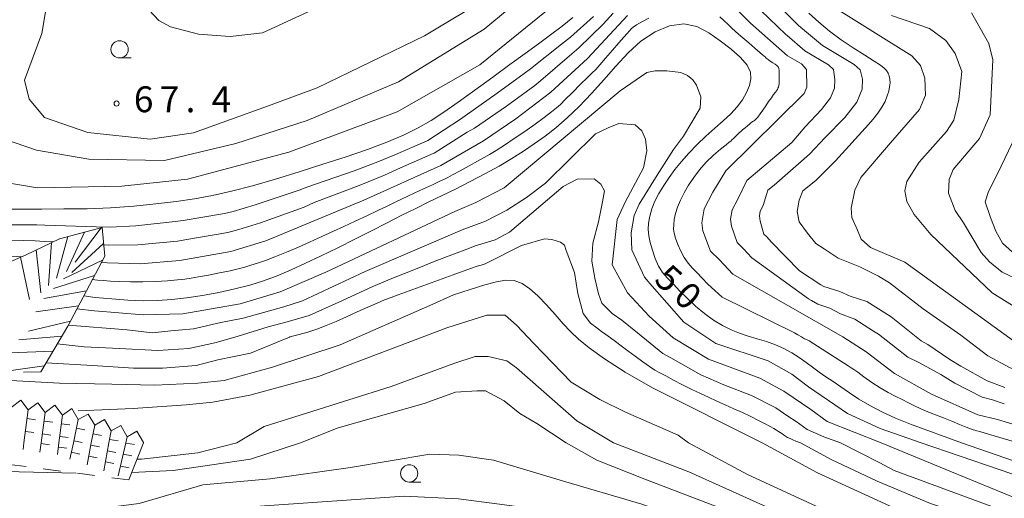
# Model space of a CAD drawing. Units: millimetres. Extents: x -68000 to -67015, y 33000 to 34500.
# Drawn here: x -67878 to -67736, y 33840 to 33909 of the extents above; entities that cross this region are included whole.
import ezdxf

# ---------------------------------------------------------------- set-up
doc = ezdxf.new("R2010")
doc.units = ezdxf.units.MM
for name, color, linetype, lineweight in [('633100_広葉樹林', 7, 'Continuous', 9), ('710100_等高線（計曲線）', 7, 'Continuous', 20), ('710107_等高線（計曲線）（注記）', 7, 'Continuous', 20), ('710200_等高線（主曲線）', 7, 'Continuous', 9), ('720111_土がけ（崩土）上', 7, 'Continuous', 9), ('720112_土がけ（崩土）下', 7, 'Continuous', 9), ('720199_土がけ（崩土）中', 7, 'Continuous', 9), ('721112_岩がけ(下)', 7, 'Continuous', 9), ('721199_岩がけ(中)', 7, 'Continuous', 9), ('731200_図化機測定による標高点', 7, 'Continuous', 20), ('731207_図化機測定による標高点（注記）', 7, 'Continuous', 20)]:
    doc.layers.add(name, color=color, linetype=linetype, lineweight=lineweight)
doc.styles.add('Style-WORKING', font='txt')

msp = doc.modelspace()

# ---------------------------------------------------------------- linework, layer by layer
at = {"layer": '633100_広葉樹林'}
for p, q in [((-67863.69, 33903.41), (-67862.023, 33903.41)), ((-67821.73, 33841.92), (-67820.063, 33841.92))]:
    msp.add_line(p, q, dxfattribs=at)
for centre in [(-67863.69, 33904.66), (-67821.73, 33843.17)]:
    msp.add_circle(centre, 1.249875, dxfattribs=at)
at = {"layer": '710100_等高線（計曲線）', "flags": 128}
for points in [[(-67755.19, 33893.78), (-67754.57, 33894.48), (-67753.84, 33895.41), (-67753.25, 33896.29), (-67752.79, 33897.12), (-67752.46, 33897.9), (-67752.24, 33898.61), (-67752.12, 33899.24), (-67752.07, 33899.81), (-67752.1, 33900.33), (-67752.2, 33900.8), (-67752.35, 33901.22), (-67752.58, 33901.6), (-67752.91, 33901.95), (-67753.46, 33902.37), (-67754.37, 33902.97), (-67755.73, 33903.82), (-67757.39, 33904.87), (-67759.15, 33906.06), (-67760.82, 33907.31), (-67762.38, 33908.59), (-67763.84, 33909.91)], [(-67798.01, 33909.3), (-67799.58, 33908.04), (-67801.24, 33906.76), (-67803, 33905.46), (-67804.93, 33904.06), (-67807.13, 33902.46), (-67809.63, 33900.64), (-67812.23, 33898.76), (-67814.64, 33897.02), (-67816.69, 33895.56), (-67818.53, 33894.35), (-67820.41, 33893.27), (-67822.55, 33892.23), (-67824.99, 33891.2), (-67827.77, 33890.15)], [(-67816.97, 33883.45), (-67815, 33884.41), (-67812.9, 33885.48), (-67810.75, 33886.61), (-67808.71, 33887.74), (-67806.87, 33888.82), (-67805.19, 33889.88), (-67803.61, 33890.94), (-67802.05, 33892.05), (-67800.47, 33893.28), (-67798.82, 33894.71), (-67797.09, 33896.39), (-67795.3, 33898.26), (-67793.52, 33900.25), (-67791.79, 33902.24), (-67790.02, 33904.14), (-67788.15, 33905.83), (-67786.11, 33907.18), (-67784.01, 33908.07), (-67781.96, 33908.36), (-67780.06, 33907.97), (-67778.31, 33907.07), (-67776.66, 33905.92), (-67775.1, 33904.7), (-67773.75, 33903.5), (-67772.78, 33902.37), (-67772.29, 33901.34), (-67772.22, 33900.38), (-67772.43, 33899.41), (-67772.84, 33898.4), (-67773.42, 33897.36), (-67774.19, 33896.33), (-67775.14, 33895.32), (-67776.24, 33894.31), (-67777.46, 33893.23), (-67778.74, 33892.07), (-67780.03, 33890.85), (-67781.23, 33889.61), (-67782.29, 33888.4), (-67783.23, 33887.22), (-67784.07, 33886.06), (-67784.85, 33884.91), (-67785.54, 33883.77), (-67786.12, 33882.64), (-67786.57, 33881.52), (-67786.88, 33880.45), (-67787.05, 33879.46), (-67787.09, 33878.54), (-67787, 33877.64), (-67786.8, 33876.65), (-67786.5, 33875.52), (-67786.11, 33874.34), (-67785.61, 33873.24), (-67785.4, 33872.91)], [(-67755.19, 33893.78), (-67759.97, 33888.48), (-67762.81, 33885.63), (-67764.71, 33884.14), (-67765.25, 33882.78), (-67765.52, 33881.15), (-67765.25, 33879.66), (-67764.03, 33878.03), (-67762.81, 33876.53), (-67761.6, 33875.72), (-67759.57, 33874.36), (-67756.45, 33873.14), (-67753.75, 33871.78), (-67752.12, 33870.83), (-67747.25, 33867.03), (-67741.83, 33863.23), (-67737.91, 33860.24), (-67734.66, 33858.48), (-67731.68, 33857.53), (-67729.11, 33856.98), (-67727.35, 33856.85), (-67723.7, 33857.12), (-67719.08, 33858.52)], [(-67827.77, 33890.15), (-67830.88, 33889.08), (-67834.22, 33887.99), (-67837.68, 33886.9), (-67841.12, 33885.85), (-67844.43, 33884.89), (-67847.49, 33884.08), (-67850.22, 33883.47), (-67852.81, 33883.01), (-67855.49, 33882.61), (-67858.44, 33882.24), (-67861.63, 33881.91), (-67864.98, 33881.67), (-67868.4, 33881.55), (-67871.76, 33881.52), (-67874.94, 33881.51), (-67877.86, 33881.49), (-67880.58, 33881.49)], [(-67868.89, 33868.91), (-67867.21, 33868.7), (-67864.81, 33868.47), (-67862.49, 33868.3), (-67860.28, 33868.22), (-67858.2, 33868.25), (-67856.14, 33868.37), (-67854, 33868.61), (-67851.68, 33868.97), (-67849.29, 33869.42), (-67846.98, 33869.93), (-67844.83, 33870.49), (-67842.82, 33871.12), (-67840.85, 33871.84), (-67838.84, 33872.68), (-67836.74, 33873.64), (-67834.5, 33874.72), (-67832.09, 33875.9), (-67829.62, 33877.14), (-67827.19, 33878.37), (-67824.91, 33879.53), (-67822.78, 33880.6), (-67820.78, 33881.6), (-67818.87, 33882.53), (-67816.97, 33883.45)], [(-67785.4, 33872.91), (-67785.01, 33872.31), (-67784.29, 33871.47), (-67783.46, 33870.6), (-67782.51, 33869.6), (-67781.43, 33868.53), (-67780.45, 33867.61)], [(-67818.74, 33867.52), (-67815.3, 33869.09), (-67812.91, 33869.85), (-67810.79, 33870.5), (-67809.08, 33870.97), (-67807.71, 33871.2), (-67806.51, 33871.13), (-67805.38, 33870.71), (-67804.24, 33869.96), (-67803.07, 33868.91), (-67801.82, 33867.6), (-67800.58, 33866.2), (-67799.43, 33864.87), (-67798.38, 33863.74), (-67797.22, 33862.65), (-67795.66, 33861.4), (-67793.45, 33859.81), (-67790.43, 33857.86), (-67786.47, 33855.56), (-67770.6, 33847.6)], [(-67900.31, 33857.5), (-67893.28, 33857.61), (-67886.52, 33856.93), (-67882.13, 33856.79), (-67872.39, 33856.25), (-67864.81, 33856.11), (-67858.58, 33855.98), (-67852.35, 33856.25), (-67848.56, 33856.66), (-67841.52, 33858.56), (-67831.74, 33861.82), (-67818.74, 33867.52)], [(-67780.45, 33867.61), (-67780.25, 33867.43), (-67778.96, 33866.37), (-67777.63, 33865.41), (-67776.32, 33864.6), (-67775.08, 33863.97), (-67773.87, 33863.49), (-67772.62, 33863.08), (-67771.31, 33862.69), (-67769.97, 33862.29), (-67768.66, 33861.82), (-67767.43, 33861.27), (-67766.28, 33860.64), (-67765.22, 33859.96), (-67764.23, 33859.27), (-67763.29, 33858.57), (-67762.35, 33857.87), (-67761.36, 33857.18), (-67760.32, 33856.48), (-67759.19, 33855.71), (-67757.95, 33854.86), (-67756.57, 33853.95), (-67755.01, 33853.02), (-67753.24, 33852.1), (-67751.27, 33851.2), (-67749.1, 33850.3), (-67741.73, 33847.6)], [(-67959.49, 33847.6), (-67957.47, 33846.42), (-67951.36, 33844.17), (-67943.9, 33842.43), (-67906.31, 33836.07), (-67883.58, 33832.65), (-67872.98, 33832.31), (-67862.9, 33834.36), (-67853.16, 33836.92), (-67847.57, 33838.12), (-67822.48, 33839.86), (-67814.61, 33839.48), (-67808.65, 33838.72), (-67800.54, 33837.58), (-67788.2, 33834.28), (-67778.2, 33831.43), (-67769.63, 33828.1), (-67759.78, 33823.03), (-67749.78, 33816.52), (-67741.68, 33813.19), (-67735.97, 33810.66), (-67731.68, 33807.32)], [(-67770.6, 33847.6), (-67762.57, 33843.27), (-67737.72, 33831.87), (-67732.14, 33829.84)], [(-67726.79, 33842.43), (-67741.73, 33847.6)]]:
    msp.add_lwpolyline(points, dxfattribs=at)
at = {"layer": '710200_等高線（主曲線）', "flags": 128}
for points in [[(-67873.85, 33913.65), (-67874.96, 33906.98), (-67877.48, 33900.17), (-67876.81, 33897.43), (-67874.59, 33894.77), (-67868.3, 33892.62), (-67859.27, 33891.66), (-67852.98, 33892.54), (-67842.28, 33896.4), (-67835.05, 33899.1), (-67819.53, 33906.63), (-67809.76, 33912.54)], [(-67891.05, 33887.13), (-67875.56, 33884.59), (-67863.37, 33884.8), (-67853.86, 33885.83), (-67839.18, 33889.77), (-67823.48, 33895.58), (-67811.49, 33902.42), (-67799.3, 33912.37)], [(-67803.64, 33913.61), (-67810.87, 33907.6), (-67823.27, 33899.93), (-67836.5, 33894.33), (-67846.83, 33891.01), (-67857.17, 33888.53), (-67868.12, 33888.73), (-67875.73, 33890.02), (-67885.2, 33893.27)], [(-67725.35, 33847.6), (-67736.49, 33850.97), (-67739.33, 33851.69), (-67746.06, 33854.68), (-67751.44, 33857.68), (-67755.54, 33860.82), (-67758.92, 33862.96), (-67774.85, 33872.06), (-67776.79, 33874.14), (-67778.06, 33875.4), (-67779.21, 33878.33), (-67779.34, 33879.51), (-67779, 33881.56), (-67777.74, 33883.93), (-67775.85, 33887.03), (-67764.52, 33898.24), (-67764.14, 33899.19), (-67764.19, 33901.75), (-67764.91, 33902.57), (-67766.92, 33903.7), (-67772.26, 33908.47), (-67776.12, 33912.27)], [(-67763.32, 33912.75), (-67754.58, 33907.27), (-67748.89, 33903.71), (-67747.63, 33902.31), (-67747.03, 33900.47), (-67746.95, 33898.01), (-67747.78, 33895.94), (-67751.99, 33891.13), (-67756.29, 33886.09), (-67757.15, 33884.26), (-67757.69, 33881.65), (-67757.59, 33880.26), (-67756.8, 33878.46), (-67756.27, 33877.13), (-67754.88, 33875.95), (-67749.92, 33873.8), (-67742.6, 33868.47), (-67734.16, 33862.4)], [(-67735.44, 33855.63), (-67738.01, 33856.58), (-67741.82, 33858.71), (-67743.42, 33859.7), (-67746.57, 33861.86), (-67747.55, 33862.38), (-67751.91, 33865.9), (-67752.84, 33866.47), (-67755.43, 33868.08), (-67757.84, 33868.89), (-67759.33, 33869.53), (-67761.65, 33870.28), (-67762.11, 33870.54), (-67765.17, 33872.55), (-67769.29, 33876.77), (-67769.93, 33877.46), (-67770.36, 33877.88), (-67770.89, 33879.75), (-67771, 33880.53), (-67770.89, 33881.21), (-67770.47, 33882), (-67769.76, 33884.26), (-67768.84, 33884.98), (-67763.74, 33889.46), (-67761.46, 33891.9), (-67758.63, 33894.76), (-67756.86, 33896.98), (-67756.11, 33898.88), (-67756.04, 33900.35), (-67756.37, 33901.69), (-67757.28, 33902.47), (-67761.85, 33905.22), (-67765.31, 33908.13), (-67765.58, 33908.35), (-67769.3, 33912.09)], [(-67795.02, 33909.43), (-67798.37, 33906.44), (-67799.64, 33905.41), (-67804.15, 33901.86), (-67805.07, 33901.15), (-67808.98, 33898.29), (-67813.6, 33895.01), (-67814.31, 33894.56), (-67819.03, 33891.43), (-67819.11, 33891.39), (-67823.81, 33889.39), (-67826.28, 33888.33), (-67829.68, 33887.06), (-67836.58, 33884.66), (-67837.69, 33884.22), (-67844.04, 33882.11), (-67847.24, 33881.15), (-67848.47, 33880.86), (-67854.48, 33879.85), (-67855.62, 33879.69), (-67861.34, 33879.09), (-67865.07, 33878.88), (-67867.06, 33878.91), (-67874.54, 33879.17), (-67875.66, 33879.22), (-67883.03, 33879.23)], [(-67790.12, 33909.58), (-67795.9, 33903.33), (-67801.2, 33898.46), (-67806.28, 33894.58), (-67810.98, 33891.42), (-67817.14, 33887.83), (-67828.31, 33882.78), (-67842.48, 33876.89), (-67847.56, 33875.37), (-67854.97, 33874.06), (-67860.7, 33873.58), (-67865.46, 33873.7), (-67866.33, 33873.76)], [(-67792.2, 33909.91), (-67793.65, 33908.32), (-67797.13, 33904.88), (-67798.17, 33904.03), (-67802.68, 33900.16), (-67803.54, 33899.44), (-67807.63, 33896.44), (-67812.29, 33893.21), (-67813.31, 33892.63), (-67818.09, 33889.63), (-67818.25, 33889.56), (-67823.01, 33887.47), (-67825.31, 33886.44), (-67829, 33884.92), (-67835.48, 33882.46), (-67836.96, 33881.8), (-67843.26, 33879.5), (-67846.42, 33878.54), (-67848.02, 33878.12), (-67853.96, 33877.08), (-67855.29, 33876.87), (-67861.02, 33876.33), (-67865.27, 33876.29), (-67865.98, 33876.31)], [(-67835.83, 33910.36), (-67842.98, 33907.04), (-67847.68, 33906.52), (-67852.26, 33906.85), (-67856.31, 33907.95), (-67858, 33908.85), (-67859.42, 33910.32)], [(-67770.5, 33895.86), (-67770.08, 33896.48), (-67769.65, 33897.09), (-67769.26, 33897.65), (-67768.93, 33898.1), (-67768.68, 33898.44), (-67768.51, 33898.67), (-67768.39, 33898.85), (-67768.3, 33899.02), (-67768.23, 33899.2), (-67768.18, 33899.41), (-67768.15, 33899.65), (-67768.13, 33899.95), (-67768.11, 33900.32), (-67768.11, 33900.75), (-67768.11, 33901.2), (-67768.14, 33901.6), (-67768.19, 33901.89), (-67768.29, 33902.11), (-67768.46, 33902.3), (-67768.73, 33902.5), (-67769.06, 33902.72), (-67769.41, 33902.95), (-67769.72, 33903.19), (-67769.99, 33903.4), (-67770.18, 33903.56), (-67770.32, 33903.68), (-67770.52, 33903.85), (-67770.93, 33904.21), (-67771.65, 33904.84), (-67772.53, 33905.6), (-67773.37, 33906.32), (-67774, 33906.86), (-67774.5, 33907.3), (-67774.98, 33907.73), (-67775.54, 33908.26), (-67776.14, 33908.83), (-67776.72, 33909.38)], [(-67735.51, 33853.25), (-67737.2, 33853.86), (-67738.7, 33854.23), (-67742.69, 33856.24), (-67744.71, 33857.53), (-67747.78, 33859.19), (-67749.5, 33860.03), (-67753.73, 33863.36), (-67754.46, 33863.82), (-67757.18, 33865.52), (-67759.22, 33866.32), (-67760.77, 33867.15), (-67762.51, 33867.71), (-67763.44, 33868.24), (-67763.89, 33868.5), (-67772.07, 33874.41), (-67773.36, 33875.8), (-67774.21, 33876.64), (-67775.05, 33879.04), (-67775.17, 33880.02), (-67774.94, 33881.38), (-67774.1, 33882.96), (-67772.8, 33885.65), (-67766.28, 33891.16), (-67764.34, 33893.44), (-67762.01, 33895.94), (-67760.69, 33897.61), (-67760.13, 33899.03), (-67760.06, 33900.3), (-67760.28, 33901.72), (-67760.96, 33902.4), (-67764.39, 33904.46), (-67766.98, 33906.65), (-67767.18, 33906.81), (-67770.78, 33910.28)], [(-67733.71, 33867.13), (-67737.26, 33869.36), (-67746.15, 33877.8), (-67748.59, 33880.7), (-67749.62, 33882.61), (-67749.91, 33884.17), (-67749.62, 33885.5), (-67747.85, 33888.31), (-67743.88, 33892.73), (-67742.82, 33894.4), (-67742.12, 33897.39), (-67741.68, 33901.44), (-67742.65, 33904.08), (-67743.96, 33905.93), (-67746.33, 33907.69), (-67751.84, 33909.56)], [(-67740.27, 33909.95), (-67737.75, 33905.51), (-67737.16, 33903.14), (-67737.56, 33895.19), (-67739.09, 33891.73), (-67742.93, 33887.22), (-67743.5, 33885.8), (-67743.6, 33883.81), (-67742.63, 33881.31), (-67741.44, 33879.51), (-67738.86, 33875.22), (-67737.67, 33873.83), (-67735.83, 33872.33), (-67732.35, 33870.7)], [(-67787.01, 33909.2), (-67788.01, 33908.65), (-67788.79, 33908.2), (-67789.28, 33907.87), (-67789.58, 33907.62), (-67789.83, 33907.35), (-67790.16, 33906.97), (-67790.64, 33906.42), (-67791.34, 33905.61), (-67792.27, 33904.53), (-67793.27, 33903.38), (-67794.13, 33902.41), (-67794.71, 33901.76), (-67795.21, 33901.26), (-67795.88, 33900.6), (-67796.89, 33899.59), (-67798.07, 33898.42)], [(-67869.87, 33867.05), (-67867.34, 33866.74), (-67860.26, 33866.16), (-67854.53, 33866.33), (-67846.21, 33867.78), (-67840.4, 33869.5), (-67833.83, 33872.36), (-67815.13, 33881.14), (-67812.07, 33882.46), (-67807.98, 33884.59), (-67791.16, 33898.67), (-67787.3, 33901.31), (-67786.08, 33901.57), (-67784.41, 33901.57), (-67782.39, 33901.31), (-67781.39, 33900.88), (-67780.66, 33900.26), (-67780.11, 33899.46), (-67779.5, 33897.79), (-67779.58, 33896.12), (-67781.99, 33892.05), (-67783.44, 33890.13)], [(-67798.07, 33898.42), (-67799.11, 33897.39), (-67799.82, 33896.68), (-67800.4, 33896.16), (-67801.11, 33895.59), (-67802.16, 33894.79), (-67803.49, 33893.81), (-67804.98, 33892.76), (-67806.5, 33891.72), (-67807.94, 33890.77), (-67809.15, 33890), (-67810.08, 33889.43), (-67810.89, 33888.97), (-67811.84, 33888.45), (-67813.06, 33887.78), (-67814.36, 33887.06), (-67815.44, 33886.46), (-67816.11, 33886.1), (-67816.61, 33885.84), (-67817.29, 33885.53), (-67818.36, 33885.04), (-67819.67, 33884.44), (-67820.93, 33883.85), (-67821.94, 33883.37), (-67822.82, 33882.95), (-67823.76, 33882.5), (-67824.92, 33881.94), (-67826.29, 33881.28), (-67827.86, 33880.54), (-67829.55, 33879.76), (-67831.22, 33878.99), (-67832.7, 33878.31), (-67833.87, 33877.76), (-67834.93, 33877.26), (-67836.17, 33876.7), (-67837.75, 33876), (-67839.51, 33875.25), (-67841.18, 33874.56), (-67842.57, 33874.04), (-67843.7, 33873.66), (-67844.66, 33873.36), (-67845.55, 33873.1), (-67846.51, 33872.84), (-67847.69, 33872.56), (-67849.19, 33872.25), (-67850.8, 33871.94), (-67852.24, 33871.68), (-67853.32, 33871.49), (-67854.24, 33871.35), (-67855.31, 33871.23), (-67856.75, 33871.11), (-67858.47, 33871), (-67860.3, 33870.94), (-67862.09, 33870.95), (-67863.71, 33871.01), (-67865.02, 33871.07), (-67866, 33871.13), (-67866.91, 33871.2), (-67867.64, 33871.27)], [(-67733.54, 33847.6), (-67738.29, 33849.02), (-67739.07, 33849.25), (-67739.5, 33849.36), (-67739.76, 33849.42), (-67740.03, 33849.5), (-67740.42, 33849.63), (-67741.05, 33849.88), (-67741.98, 33850.27), (-67743.12, 33850.74), (-67744.32, 33851.23), (-67745.49, 33851.68), (-67746.58, 33852.11), (-67747.59, 33852.52), (-67748.51, 33852.96), (-67749.4, 33853.42), (-67750.31, 33853.88), (-67751.3, 33854.37), (-67752.36, 33854.92), (-67753.51, 33855.58), (-67754.72, 33856.37), (-67755.86, 33857.17), (-67756.75, 33857.83), (-67757.31, 33858.23), (-67757.7, 33858.5), (-67758.15, 33858.79), (-67763.8, 33862.4), (-67764.09, 33862.54), (-67764.44, 33862.71), (-67764.9, 33862.96), (-67765.43, 33863.25), (-67765.92, 33863.54), (-67776.37, 33868.74), (-67777.46, 33869.69), (-67778.44, 33870.62), (-67779.3, 33871.5), (-67780.07, 33872.3), (-67780.74, 33873), (-67781.33, 33873.68), (-67781.88, 33874.46), (-67782.38, 33875.39), (-67782.82, 33876.38), (-67783.15, 33877.27), (-67783.35, 33877.99), (-67783.43, 33878.59), (-67783.41, 33879.22), (-67783.32, 33879.98), (-67783.14, 33880.85), (-67782.85, 33881.8), (-67782.43, 33882.81), (-67781.88, 33883.86), (-67781.24, 33884.95), (-67780.5, 33886.08), (-67779.65, 33887.21), (-67778.69, 33888.31), (-67777.63, 33889.32), (-67776.61, 33890.19), (-67775.81, 33890.82), (-67775.36, 33891.19), (-67775.13, 33891.37), (-67774.97, 33891.53), (-67774.75, 33891.75), (-67774.46, 33892.04), (-67774.13, 33892.36), (-67773.42, 33892.99), (-67773.07, 33893.28), (-67772.73, 33893.56), (-67772.44, 33893.81), (-67772.22, 33893.99), (-67772.07, 33894.11), (-67771.97, 33894.19), (-67771.87, 33894.26), (-67771.72, 33894.36), (-67771.52, 33894.53), (-67771.24, 33894.83), (-67770.9, 33895.29), (-67770.5, 33895.86)], [(-67849.01, 33865.05), (-67845.77, 33865.69), (-67839.9, 33867.33), (-67837.21, 33868.19), (-67828.11, 33872.44), (-67814.06, 33878.48), (-67810.67, 33879.76), (-67807.6, 33881.36), (-67804.72, 33883.19), (-67801.97, 33885.24), (-67794.76, 33892.42), (-67792.92, 33893.3), (-67791.34, 33893.92), (-67789.01, 33893.71), (-67788.01, 33892.85)], [(-67788.01, 33892.85), (-67787.48, 33891.62), (-67787.3, 33889.95), (-67787.77, 33887.49), (-67790.46, 33882.52), (-67791.6, 33880), (-67792.31, 33873.4), (-67790.11, 33869.35), (-67786.98, 33865.99), (-67783.47, 33862.83), (-67778.39, 33859.76), (-67770.95, 33856.99), (-67767.45, 33855.11), (-67763.56, 33852.42), (-67761.15, 33850.69), (-67753.35, 33847.6)], [(-67733.83, 33892.18), (-67736.49, 33886.63), (-67737.82, 33884.06), (-67738.26, 33882.56), (-67737.53, 33880.26), (-67736.75, 33878.32), (-67735.75, 33876.56), (-67733.85, 33874.84)], [(-67783.44, 33890.13), (-67785.81, 33886.44), (-67788.39, 33882.2), (-67789.12, 33880.55), (-67789.59, 33878.07), (-67789.48, 33875.61), (-67787.65, 33871.64), (-67787.11, 33871.02)], [(-67842.16, 33864.41), (-67839.39, 33865.16), (-67836.21, 33866.06), (-67831.91, 33868), (-67827.02, 33870.27), (-67824.51, 33871.34), (-67820.34, 33872.96), (-67818.12, 33873.92), (-67813, 33875.83), (-67812.15, 33876.15), (-67809.26, 33877.06), (-67807.21, 33878.13), (-67799.41, 33884.76), (-67797.39, 33885.82), (-67794.94, 33885.91), (-67793.97, 33885.12), (-67793.45, 33884.15), (-67793.71, 33882.56), (-67794.32, 33879.66), (-67795.11, 33876.58), (-67795.29, 33873.94), (-67794.85, 33871.48), (-67794.32, 33869.19), (-67793.81, 33867.86), (-67792.32, 33866.35), (-67790.94, 33865.4), (-67788.64, 33863.57), (-67785, 33860.57), (-67783.8, 33859.95), (-67779.49, 33857.49), (-67776.14, 33856.04), (-67772.15, 33854.49), (-67768.63, 33852.67), (-67766.89, 33851.48), (-67765.67, 33850.69), (-67764.06, 33849.54), (-67761.68, 33848.47), (-67759.22, 33847.6)], [(-67873.38, 33876.73), (-67874.56, 33876.8), (-67875.91, 33876.9), (-67882.98, 33877.07), (-67883.82, 33877.19), (-67891.36, 33878.15), (-67891.92, 33878.23), (-67899.36, 33879.44), (-67899.51, 33879.47), (-67904.65, 33880.91), (-67905.76, 33881), (-67906.26, 33881.03), (-67910.09, 33881.48), (-67911.36, 33881.87)], [(-67839.09, 33862.93), (-67839, 33862.96), (-67837.69, 33863.3), (-67836.41, 33863.66), (-67835.11, 33864.08), (-67833.76, 33864.61), (-67832.33, 33865.22), (-67830.82, 33865.89), (-67829.25, 33866.59), (-67827.73, 33867.27), (-67826.39, 33867.86), (-67825.31, 33868.32), (-67824.35, 33868.7), (-67823.31, 33869.09), (-67815.36, 33871.99), (-67813.92, 33872.49), (-67812.69, 33872.91), (-67811.87, 33873.2), (-67811.3, 33873.39), (-67810.71, 33873.56), (-67805.47, 33876.23), (-67802.13, 33877.2), (-67801.08, 33877.11), (-67799.83, 33876.7), (-67799.21, 33876.26), (-67798.97, 33875.51), (-67797.79, 33872.31), (-67797.55, 33870.78), (-67797.31, 33869.26), (-67796.52, 33866.36), (-67795.46, 33864.95), (-67794.53, 33864.28), (-67793.89, 33863.77), (-67793.25, 33863.3), (-67792.58, 33862.82), (-67791.84, 33862.28), (-67791.02, 33861.67), (-67790.07, 33860.97), (-67788.99, 33860.16), (-67787.9, 33859.35), (-67786.92, 33858.66), (-67786.13, 33858.15), (-67785.41, 33857.75), (-67784.55, 33857.3), (-67783.42, 33856.71), (-67782.11, 33856.04), (-67780.78, 33855.36), (-67779.53, 33854.76), (-67778.35, 33854.21), (-67777.17, 33853.67), (-67775.94, 33853.13), (-67774.68, 33852.56), (-67773.42, 33851.99), (-67772.21, 33851.41), (-67771.1, 33850.86), (-67770.17, 33850.38), (-67769.45, 33849.99), (-67768.91, 33849.68), (-67768.52, 33849.44), (-67768.22, 33849.25), (-67767.97, 33849.09), (-67767.74, 33848.94), (-67767.49, 33848.77), (-67767.22, 33848.59), (-67766.9, 33848.4), (-67766.55, 33848.22), (-67766.16, 33848.03), (-67765.72, 33847.86), (-67765.03, 33847.6)], [(-67877.94, 33874.56), (-67882.93, 33874.91)], [(-67787.11, 33871.02), (-67786.86, 33870.73)], [(-67786.86, 33870.73), (-67781.94, 33865.09), (-67777.29, 33862.03), (-67769.74, 33859.48), (-67766.27, 33857.55), (-67763.9, 33855.72), (-67758.24, 33851.84), (-67753.49, 33849.69), (-67747.56, 33847.6)], [(-67869.68, 33852.23), (-67861.73, 33852.58), (-67854.02, 33853.13), (-67850.18, 33853.5), (-67844.81, 33854.53), (-67834.89, 33857.23), (-67816.28, 33864.27), (-67810.5, 33866.14), (-67807.81, 33866.14), (-67806.16, 33864.69), (-67803.68, 33861.99), (-67798.24, 33856.4), (-67794.11, 33853.91), (-67790.39, 33852.04), (-67782.74, 33848.73), (-67781.24, 33847.6)], [(-67872.71, 33861.97), (-67868.83, 33861.54), (-67863.68, 33861.27), (-67858.13, 33861), (-67853.67, 33861.27), (-67849.88, 33862.09), (-67846.63, 33863.04), (-67842.16, 33864.41)], [(-67871.13, 33864.65), (-67862.6, 33863.99), (-67858.95, 33863.58), (-67856.24, 33863.85), (-67852.99, 33864.12), (-67849.01, 33865.05)], [(-67874.34, 33859.21), (-67867.61, 33858.83), (-67861.65, 33858.42), (-67857.46, 33858.42), (-67852.58, 33858.83), (-67849.47, 33859.64), (-67844.73, 33860.59), (-67839.09, 33862.93)], [(-67846.68, 33847.6), (-67842.74, 33849.97), (-67824.34, 33855.78), (-67815.25, 33859.09), (-67812.15, 33860.13), (-67810.29, 33860.13), (-67807.6, 33859.51), (-67806.16, 33858.47), (-67797.43, 33850.8), (-67792.12, 33847.6)], [(-67837.49, 33847.6), (-67832.01, 33849.76), (-67819.55, 33853.29), (-67815, 33854.95), (-67811.9, 33855.15), (-67810.66, 33855.15), (-67807.97, 33853.7), (-67805.7, 33851.84), (-67803.22, 33850.39), (-67799.01, 33847.6)], [(-67949.36, 33847.6), (-67944.07, 33845.4), (-67903.06, 33839.99), (-67887.34, 33838.29), (-67869.22, 33837.77), (-67860.85, 33838.8), (-67851.62, 33841.53), (-67841.87, 33842.37), (-67830.22, 33844.03), (-67818.76, 33845.97), (-67814.52, 33845.82), (-67809.53, 33845.07), (-67799.84, 33842.19), (-67788.03, 33838.71), (-67776.83, 33834.63), (-67766.24, 33830.09), (-67757.01, 33824.8), (-67747.93, 33819.51), (-67738.85, 33815.73), (-67733.27, 33812.72)], [(-67869.97, 33843.22), (-67880.3, 33843.44), (-67895.59, 33844.5), (-67905.73, 33844.8), (-67915.32, 33845.26), (-67929.93, 33847.6)], [(-67837.49, 33847.6), (-67844.74, 33845.26), (-67855.94, 33843.59), (-67861.91, 33843.32)], [(-67846.68, 33847.6), (-67852.36, 33846.17), (-67860.53, 33845.26), (-67861.13, 33845.25)], [(-67733.24, 33815.95), (-67740.51, 33819.96), (-67746.72, 33822.68), (-67763.21, 33831.91), (-67776.08, 33837.96), (-67787.58, 33842.34), (-67794.54, 33845.07), (-67799.01, 33847.6)], [(-67792.12, 33847.6), (-67781.22, 33843.4), (-67770.48, 33838.56), (-67753.98, 33831.15), (-67741.69, 33825.11), (-67731.85, 33819.87)], [(-67781.24, 33847.6), (-67772.6, 33842.95), (-67754.89, 33834.78), (-67741.54, 33828.44), (-67731.06, 33824)], [(-67765.03, 33847.6), (-67760.59, 33845.2), (-67753.94, 33842.05), (-67746.19, 33838.82), (-67740.31, 33836.86), (-67727.75, 33831.54)], [(-67759.22, 33847.6), (-67753.53, 33844.72), (-67751.47, 33843.59), (-67725.92, 33834.15)], [(-67753.35, 33847.6), (-67743.17, 33843.4), (-67731.87, 33838.78)], [(-67730.6, 33841.8), (-67747.56, 33847.6)]]:
    msp.add_lwpolyline(points, dxfattribs=at)
at = {"layer": '720111_土がけ（崩土）上', "flags": 128}
msp.add_lwpolyline([(-67895.96, 33859.02), (-67897.19, 33864.29), (-67895.26, 33866.95), (-67886.22, 33871.02), (-67877.33, 33874.82), (-67872.4, 33877.2), (-67866.21, 33878.83), (-67865.84, 33874.69), (-67871.2, 33864.52), (-67875.11, 33857.9)], dxfattribs=at)
at = {"layer": '720112_土がけ（崩土）下'}
msp.add_line((-67875.11, 33857.9), (-67877.609, 33857.837), dxfattribs=at)
at = {"layer": '720199_土がけ（崩土）中', "flags": 128}
for points in [[(-67868.78, 33878.15), (-67871.39, 33872.47)], [(-67866.37, 33878.79), (-67870.12, 33873.79)], [(-67873.54, 33876.65), (-67873.99, 33870.42)], [(-67871.2, 33877.51), (-67872.82, 33871.48)], [(-67875.79, 33875.57), (-67875.11, 33869.35)], [(-67866, 33876.51), (-67870.61, 33872.29)], [(-67878.05, 33874.51), (-67876.73, 33868.41)], [(-67866.16, 33874.09), (-67871.79, 33871.37)], [(-67867.32, 33871.88), (-67873.27, 33869.97)], [(-67868.49, 33869.67), (-67874.64, 33868.55)], [(-67869.65, 33867.46), (-67875.84, 33866.61)], [(-67870.82, 33865.24), (-67876.9, 33863.81)], [(-67872.05, 33863.07), (-67878.28, 33862.53)], [(-67873.33, 33860.92), (-67879.57, 33860.68)], [(-67874.6, 33858.77), (-67880.79, 33857.89)]]:
    msp.add_lwpolyline(points, dxfattribs=at)
at = {"layer": '721112_岩がけ(下)'}
for p, q in [((-67877.225, 33844.161), (-67879.704, 33844.483)), ((-67872.267, 33843.518), (-67874.746, 33843.84)), ((-67867.308, 33842.874), (-67869.788, 33843.196)), ((-67862.35, 33842.23), (-67864.829, 33842.552))]:
    msp.add_line(p, q, dxfattribs=at)
at = {"layer": '721199_岩がけ(中)', "flags": 128}
for points in [[(-67879.39, 33852.73), (-67878, 33853.79), (-67876.93, 33852.37)], [(-67876.93, 33852.37), (-67877.55, 33847.6)], [(-67876.93, 33852.37), (-67875.53, 33853.42), (-67874.46, 33852)], [(-67874.46, 33852), (-67873.06, 33853.05), (-67871.98, 33851.62)], [(-67871.98, 33851.62), (-67870.61, 33852.6), (-67869.68, 33850.97)], [(-67877.09, 33851.13), (-67875.85, 33850.96)], [(-67874.46, 33852), (-67875.04, 33847.6)], [(-67871.98, 33851.62), (-67872.47, 33847.6)], [(-67869.68, 33850.97), (-67870.38, 33847.6)], [(-67869.68, 33850.97), (-67868.24, 33851.78), (-67867.29, 33850.15)], [(-67867.29, 33850.15), (-67865.88, 33850.97), (-67864.92, 33849.33)], [(-67874.62, 33850.76), (-67873.38, 33850.59)], [(-67872.13, 33850.38), (-67870.89, 33850.23)], [(-67869.93, 33849.74), (-67868.71, 33849.49)], [(-67867.29, 33850.15), (-67867.79, 33847.6)], [(-67864.92, 33849.33), (-67863.52, 33850.14), (-67862.57, 33848.49)], [(-67877.34, 33849.27), (-67876.1, 33849.1)], [(-67874.87, 33848.9), (-67873.63, 33848.73)], [(-67872.36, 33848.52), (-67871.12, 33848.37)], [(-67867.53, 33848.92), (-67866.3, 33848.69)], [(-67864.92, 33849.33), (-67865.24, 33847.6)], [(-67865.13, 33848.1), (-67863.9, 33847.88)], [(-67862.57, 33848.49), (-67862.78, 33847.6)], [(-67862.57, 33848.49), (-67861.17, 33849.3), (-67860.21, 33847.65)], [(-67877.55, 33847.6), (-67877.68, 33846.63)], [(-67875.04, 33847.6), (-67875.22, 33846.27)], [(-67875.06, 33847.51), (-67873.82, 33847.34)], [(-67872.47, 33847.6), (-67872.69, 33845.9)], [(-67872.55, 33846.99), (-67871.31, 33846.84)], [(-67870.38, 33847.6), (-67870.88, 33845.26)], [(-67870.32, 33847.91), (-67869.09, 33847.65)], [(-67867.79, 33847.6), (-67868.4, 33844.4)], [(-67867.85, 33847.27), (-67866.62, 33847.04)], [(-67865.24, 33847.6), (-67865.98, 33843.55)], [(-67862.78, 33847.6), (-67863.87, 33842.82)], [(-67862.78, 33847.57), (-67861.55, 33847.35)], [(-67860.23, 33847.6), (-67862.35, 33842.23)], [(-67860.21, 33847.65), (-67860.23, 33847.6)], [(-67870.67, 33846.24), (-67869.44, 33845.98)], [(-67868.16, 33845.67), (-67866.93, 33845.44)], [(-67865.45, 33846.44), (-67864.22, 33846.22)], [(-67863.16, 33845.94), (-67861.93, 33845.72)], [(-67865.75, 33844.84), (-67864.52, 33844.62)], [(-67863.55, 33844.21), (-67862.32, 33843.99)]]:
    msp.add_lwpolyline(points, dxfattribs=at)
at = {"layer": '731200_図化機測定による標高点'}
msp.add_circle((-67864.12, 33896.8), 0.375, dxfattribs=at)

# ---------------------------------------------------------------- texts
at = {"layer": '710107_等高線（計曲線）（注記）', "style": 'Style-WORKING'}
for s, p in [('5', (-67786.43, 33871.02)), ('0', (-67783.643, 33868.511))]:
    msp.add_text(s, height=3.75, rotation=318, dxfattribs=at).set_placement(p)
at = {"layer": '731207_図化機測定による標高点（注記）', "style": 'Style-WORKING'}
for s, p in [('6', (-67861.62, 33895.55)), ('7', (-67857.87, 33895.55)), ('4', (-67850.37, 33895.55)), ('.', (-67854.12, 33895.55))]:
    msp.add_text(s, height=3.75, dxfattribs=at).set_placement(p)

doc.saveas('drawing.dxf')
